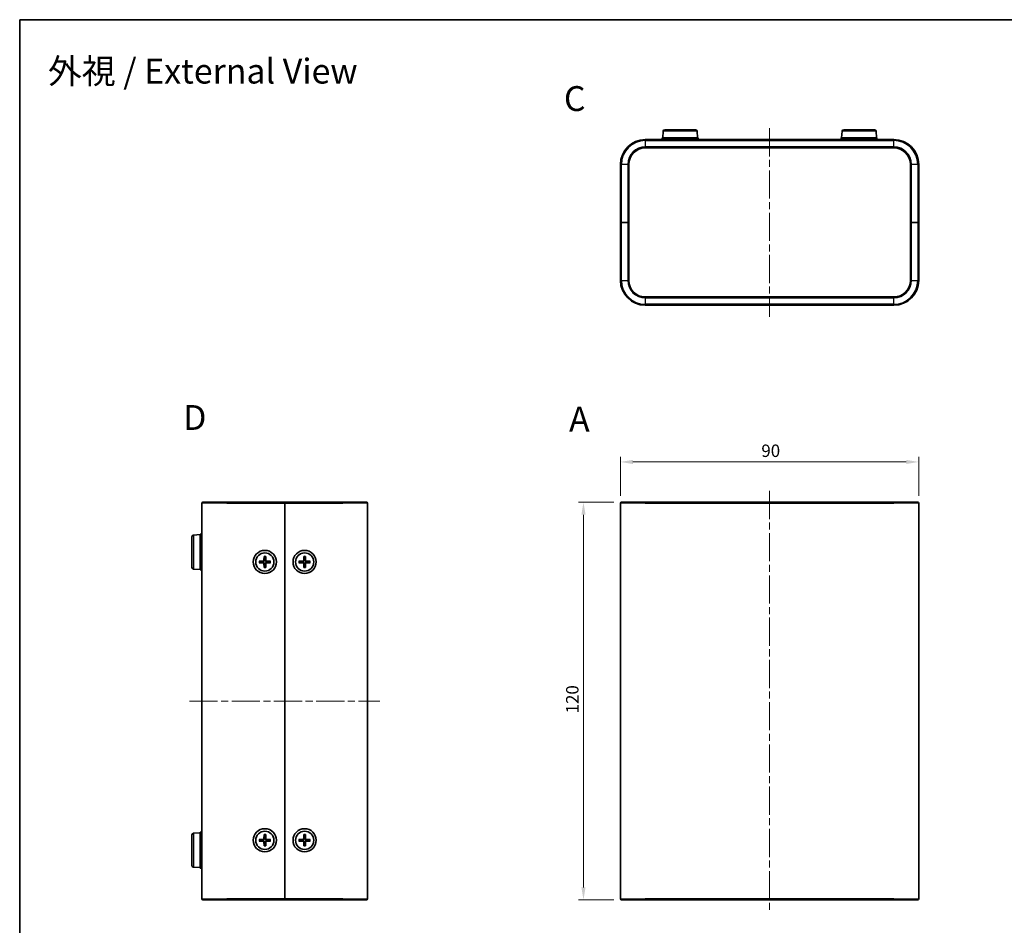
# Model space of a CAD drawing. Units: millimetres. Extents: x 22 to 2202, y 12 to 434.
# Drawn here: x 618 to 915, y 160 to 434 of the extents above; entities that cross this region are included whole.
import ezdxf

# ---------------------------------------------------------------- set-up
doc = ezdxf.new("R2010")
doc.units = ezdxf.units.MM
doc.header["$LTSCALE"] = 1.5
doc.linetypes.add('CHAIN', pattern=[0.3543, 0.2362, -0.0295, 0.0591, -0.0295])
for name, color, linetype, lineweight in [('Border (ISO)', 7, 'Continuous', 35), ('Dimension (ISO)', 7, 'Continuous', 18), ('Dimension (ISO) @ 1', 7, 'Continuous', 18), ('Symbol (ISO) @ 1', 7, 'Continuous', 18), ('Visible (ISO)', 7, 'Continuous', 35), ('Visible Narrow (ISO)', 7, 'Continuous', 25)]:
    doc.layers.add(name, color=color, linetype=linetype, lineweight=lineweight)
doc.layers.add('Centerline (ISO)', color=7, linetype='Continuous', lineweight=18, true_color=0x80ffff)
doc.styles.add('Note Text (TK)', font='txt')
doc.dimstyles.new('Default - Method 1b (TK)', dxfattribs={"dimscale": 1.5, "dimtxt": 2.5, "dimasz": 2.5, "dimexe": 1, "dimexo": 1.5, "dimgap": 1, "dimtad": 1, "dimtoh": 1, "dimrnd": 1e-08, "dimdsep": 46, "dimtxsty": 'Note Text (TK)', "dimcen": 0.09, "dimdle": 5, "dimclrd": 100, "dimclre": 100, "dimclrt": 7, "dimadec": 1, "dimazin": 1, "dimtfac": 1, "dimtmove": 0, "dimatfit": 3, "dimfxl": 0, "dimtolj": 1, "dimlwd": -1, "dimlwe": -1, "dimarcsym": 0})

# ---------------------------------------------------------------- blocks, each defined once
blk = doc.blocks.new('図面枠 tk図枠')
at = {"layer": 'Border (ISO)'}
for q in [(405.5, 289), (14.5, 8)]:
    blk.add_line((14.5, 289), q, dxfattribs=at)
blk = doc.blocks.new('*D26')
at = {"layer": 'Defpoints', "color": 0, "transparency": 16777216}
for p in [(889.54, 300.02), (799.54, 287.54), (889.54, 287.54)]:
    blk.add_point(p, dxfattribs=at)
at = {"layer": 'Dimension (ISO)', "color": 100, "transparency": 16777216}
for p, q in [((799.54, 289.79), (799.54, 301.52)), ((889.54, 289.79), (889.54, 301.52)), ((803.29, 300.02), (885.79, 300.02))]:
    blk.add_line(p, q, dxfattribs=at)
for points in [[(803.29, 300.65), (803.29, 299.4), (799.54, 300.02)], [(885.79, 300.65), (885.79, 299.4), (889.54, 300.02)]]:
    blk.add_solid(points, dxfattribs=at)
at = {"layer": 'Dimension (ISO)', "color": 7, "transparency": 16777216, "insert": (842.06, 303.4), "char_height": 3.75, "attachment_point": 4, "style": 'Note Text (TK)'}
blk.add_mtext('\\A1;90', dxfattribs=at)
blk = doc.blocks.new('*D27')
at = {"layer": 'Defpoints', "color": 0, "transparency": 16777216}
for p in [(799.84, 287.84), (788.38, 167.84), (799.84, 167.84)]:
    blk.add_point(p, dxfattribs=at)
at = {"layer": 'Dimension (ISO)', "color": 100, "transparency": 16777216}
for p, q in [((797.59, 287.84), (786.88, 287.84)), ((788.38, 284.09), (788.38, 171.59)), ((797.59, 167.84), (786.88, 167.84))]:
    blk.add_line(p, q, dxfattribs=at)
for points in [[(787.76, 284.09), (789.01, 284.09), (788.38, 287.84)], [(787.76, 171.59), (789.01, 171.59), (788.38, 167.84)]]:
    blk.add_solid(points, dxfattribs=at)
at = {"layer": 'Dimension (ISO)', "color": 7, "transparency": 16777216, "insert": (785.01, 224.13), "char_height": 3.75, "attachment_point": 4, "rotation": 90, "style": 'Note Text (TK)'}
blk.add_mtext('\\A1;120', dxfattribs=at)

msp = doc.modelspace()

# ---------------------------------------------------------------- linework, layer by layer
at = {"layer": 'Centerline (ISO)', "linetype": 'CHAIN', "ltscale": 23.990969}
for p, q in [((844.544, 400.757), (844.544, 343.857)), ((844.544, 291.289), (844.544, 164.389)), ((669.48, 227.839), (726.98, 227.839))]:
    msp.add_line(p, q, dxfattribs=at)
at = {"layer": 'Visible (ISO)'}
for p, q in [((812.415, 399.837), (812.294, 397.807)), ((812.915, 400.307), (822.173, 400.307)), ((822.672, 399.837), (822.794, 397.807)), ((866.415, 399.837), (866.294, 397.807)), ((866.915, 400.307), (876.173, 400.307)), ((876.672, 399.837), (876.794, 397.807)), ((882.044, 397.307), (807.044, 397.307)), ((822.944, 397.807), (812.144, 397.807)), ((812.144, 397.307), (812.144, 397.807)), ((822.944, 397.307), (822.944, 397.807)), ((876.944, 397.807), (866.144, 397.807)), ((866.144, 397.307), (866.144, 397.807)), ((876.944, 397.307), (876.944, 397.807)), ((807.044, 394.807), (882.044, 394.807)), ((799.544, 389.807), (799.544, 372.307)), ((802.044, 372.307), (802.044, 389.807)), ((887.044, 389.807), (887.044, 372.307)), ((889.544, 372.307), (889.544, 389.807)), ((799.844, 372.307), (799.544, 372.307)), ((799.544, 372.307), (799.844, 372.307)), ((799.544, 372.307), (799.544, 354.807)), ((801.744, 372.307), (799.844, 372.307)), ((801.744, 372.307), (799.844, 372.307)), ((802.044, 372.307), (801.744, 372.307)), ((801.744, 372.307), (802.044, 372.307)), ((802.044, 354.807), (802.044, 372.307)), ((887.344, 372.307), (887.044, 372.307)), ((887.044, 372.307), (887.344, 372.307)), ((887.044, 372.307), (887.044, 354.807)), ((887.344, 372.307), (889.244, 372.307)), ((887.344, 372.307), (889.244, 372.307)), ((889.544, 372.307), (889.244, 372.307)), ((889.244, 372.307), (889.544, 372.307)), ((889.544, 354.807), (889.544, 372.307)), ((882.044, 349.807), (807.044, 349.807)), ((807.044, 347.307), (882.044, 347.307)), ((673.23, 168.139), (673.23, 287.539)), ((673.53, 287.839), (680.73, 287.839)), ((698.23, 287.839), (680.73, 287.839)), ((698.23, 287.839), (698.23, 287.539)), ((698.23, 287.539), (698.23, 287.839)), ((715.73, 287.839), (698.23, 287.839)), ((698.23, 287.539), (698.23, 168.139)), ((698.23, 168.139), (698.23, 287.539)), ((715.73, 287.839), (722.93, 287.839)), ((723.23, 287.539), (723.23, 168.139)), ((799.544, 168.139), (799.544, 287.539)), ((799.844, 287.839), (807.044, 287.839)), ((882.044, 287.839), (807.044, 287.839)), ((882.044, 287.839), (889.244, 287.839)), ((889.544, 287.539), (889.544, 168.139)), ((670.23, 268.21), (670.23, 277.468)), ((670.7, 277.967), (672.73, 278.089)), ((672.73, 278.239), (672.73, 267.439)), ((673.23, 278.239), (672.73, 278.239)), ((691.979, 271.533), (691.946, 270.342)), ((691.982, 271.442), (692.1, 270.649)), ((692.36, 270.649), (692.478, 271.442)), ((692.481, 271.533), (692.514, 270.342)), ((703.979, 271.533), (703.946, 270.342)), ((703.982, 271.442), (704.1, 270.649)), ((704.36, 270.649), (704.478, 271.442)), ((704.481, 271.533), (704.514, 270.342)), ((670.7, 267.711), (672.73, 267.589)), ((673.23, 267.439), (672.73, 267.439)), ((690.536, 270.09), (691.727, 270.123)), ((690.536, 269.589), (691.727, 269.555)), ((691.42, 269.969), (690.627, 270.088)), ((690.627, 269.591), (691.42, 269.709)), ((691.979, 268.145), (691.946, 269.337)), ((692.1, 269.029), (691.982, 268.236)), ((692.478, 268.236), (692.36, 269.029)), ((692.481, 268.145), (692.514, 269.337)), ((693.924, 270.09), (692.733, 270.123)), ((693.924, 269.589), (692.733, 269.555)), ((693.833, 270.088), (693.04, 269.969)), ((693.04, 269.709), (693.833, 269.591)), ((702.536, 270.09), (703.727, 270.123)), ((702.536, 269.589), (703.727, 269.555)), ((703.42, 269.969), (702.627, 270.088)), ((702.627, 269.591), (703.42, 269.709)), ((703.979, 268.145), (703.946, 269.337)), ((704.1, 269.029), (703.982, 268.236)), ((704.478, 268.236), (704.36, 269.029)), ((704.481, 268.145), (704.514, 269.337)), ((705.924, 270.09), (704.733, 270.123)), ((705.924, 269.589), (704.733, 269.555)), ((705.833, 270.088), (705.04, 269.969)), ((705.04, 269.709), (705.833, 269.591)), ((670.23, 178.21), (670.23, 187.468)), ((670.7, 187.967), (672.73, 188.089)), ((672.73, 188.239), (672.73, 177.439)), ((673.23, 188.239), (672.73, 188.239)), ((691.979, 187.533), (691.946, 186.342)), ((691.982, 187.442), (692.1, 186.649)), ((692.36, 186.649), (692.478, 187.442)), ((692.481, 187.533), (692.514, 186.342)), ((703.979, 187.533), (703.946, 186.342)), ((703.982, 187.442), (704.1, 186.649)), ((704.36, 186.649), (704.478, 187.442)), ((704.481, 187.533), (704.514, 186.342)), ((690.536, 186.09), (691.727, 186.123)), ((690.536, 185.589), (691.727, 185.555)), ((691.42, 185.969), (690.627, 186.088)), ((690.627, 185.591), (691.42, 185.709)), ((691.979, 184.145), (691.946, 185.337)), ((692.1, 185.029), (691.982, 184.236)), ((692.478, 184.236), (692.36, 185.029)), ((692.481, 184.145), (692.514, 185.337)), ((693.924, 186.09), (692.733, 186.123)), ((693.924, 185.589), (692.733, 185.555)), ((693.833, 186.088), (693.04, 185.969)), ((693.04, 185.709), (693.833, 185.591)), ((702.536, 186.09), (703.727, 186.123)), ((702.536, 185.589), (703.727, 185.555)), ((703.42, 185.969), (702.627, 186.088)), ((702.627, 185.591), (703.42, 185.709)), ((703.979, 184.145), (703.946, 185.337)), ((704.1, 185.029), (703.982, 184.236)), ((704.478, 184.236), (704.36, 185.029)), ((704.481, 184.145), (704.514, 185.337)), ((705.924, 186.09), (704.733, 186.123)), ((705.924, 185.589), (704.733, 185.555)), ((705.833, 186.088), (705.04, 185.969)), ((705.04, 185.709), (705.833, 185.591)), ((670.7, 177.711), (672.73, 177.589)), ((673.23, 177.439), (672.73, 177.439)), ((680.73, 167.839), (673.53, 167.839)), ((680.73, 167.839), (698.23, 167.839)), ((698.23, 168.139), (698.23, 167.839)), ((698.23, 167.839), (698.23, 168.139)), ((698.23, 167.839), (715.73, 167.839)), ((722.93, 167.839), (715.73, 167.839)), ((807.044, 167.839), (799.844, 167.839)), ((807.044, 167.839), (882.044, 167.839)), ((889.244, 167.839), (882.044, 167.839))]:
    msp.add_line(p, q, dxfattribs=at)
for centre, radius in [((692.23, 269.839), 3.5), ((692.23, 269.839), 2.75), ((704.23, 269.839), 3.5), ((704.23, 269.839), 2.75), ((692.23, 185.839), 3.5), ((692.23, 185.839), 2.75), ((704.23, 185.839), 3.5), ((704.23, 185.839), 2.75)]:
    msp.add_circle(centre, radius, dxfattribs=at)
for centre, radius, start, end in [((812.915, 399.807), 0.5, 90, 176.56637), ((822.173, 399.807), 0.5, 3.43363, 90), ((866.915, 399.807), 0.5, 90, 176.56637), ((876.173, 399.807), 0.5, 3.43363, 90), ((807.044, 389.807), 7.5, 90, 180), ((882.044, 389.807), 7.5, 0, 90), ((807.044, 389.807), 5, 90, 180), ((882.044, 389.807), 5, 0, 90), ((807.044, 354.807), 7.5, 180, 270), ((807.044, 354.807), 5, 180, 270), ((882.044, 354.807), 5, 270, 0), ((882.044, 354.807), 7.5, 270, 0), ((673.53, 287.539), 0.3, 90, 180), ((722.93, 287.539), 0.3, 0, 90), ((799.844, 287.539), 0.3, 90, 180), ((889.244, 287.539), 0.3, 0, 90), ((670.73, 277.468), 0.5, 93.43363, 180), ((692.23, 269.839), 0.82, 80.88542, 99.11458), ((704.23, 269.839), 0.82, 80.88542, 99.11458), ((670.73, 268.21), 0.5, 180, 266.56637), ((692.23, 269.839), 0.82, 170.88542, 189.11458), ((691.721, 270.348), 0.225, 271.61203, 358.38797), ((691.721, 269.33), 0.225, 1.61203, 88.38797), ((692.23, 269.839), 0.82, 260.88542, 279.11458), ((692.739, 270.348), 0.225, 181.61203, 268.38797), ((692.739, 269.33), 0.225, 91.61203, 178.38797), ((692.23, 269.839), 0.82, 350.88542, 9.11458), ((704.23, 269.839), 0.82, 170.88542, 189.11458), ((703.721, 270.348), 0.225, 271.61203, 358.38797), ((703.721, 269.33), 0.225, 1.61203, 88.38797), ((704.23, 269.839), 0.82, 260.88542, 279.11458), ((704.739, 270.348), 0.225, 181.61203, 268.38797), ((704.739, 269.33), 0.225, 91.61203, 178.38797), ((704.23, 269.839), 0.82, 350.88542, 9.11458), ((670.73, 187.468), 0.5, 93.43363, 180), ((692.23, 185.839), 0.82, 170.88542, 189.11458), ((691.721, 186.348), 0.225, 271.61203, 358.38797), ((691.721, 185.33), 0.225, 1.61203, 88.38797), ((692.23, 185.839), 0.82, 80.88542, 99.11458), ((692.23, 185.839), 0.82, 260.88542, 279.11458), ((692.739, 186.348), 0.225, 181.61203, 268.38797), ((692.739, 185.33), 0.225, 91.61203, 178.38797), ((692.23, 185.839), 0.82, 350.88542, 9.11458), ((704.23, 185.839), 0.82, 170.88542, 189.11458), ((703.721, 186.348), 0.225, 271.61203, 358.38797), ((703.721, 185.33), 0.225, 1.61203, 88.38797), ((704.23, 185.839), 0.82, 80.88542, 99.11458), ((704.23, 185.839), 0.82, 260.88542, 279.11458), ((704.739, 186.348), 0.225, 181.61203, 268.38797), ((704.739, 185.33), 0.225, 91.61203, 178.38797), ((704.23, 185.839), 0.82, 350.88542, 9.11458), ((670.73, 178.21), 0.5, 180, 266.56637), ((673.53, 168.139), 0.3, 180, 270), ((722.93, 168.139), 0.3, 270, 0), ((799.844, 168.139), 0.3, 180, 270), ((889.244, 168.139), 0.3, 270, 0)]:
    msp.add_arc(centre, radius, start, end, dxfattribs=at)
for points, knots in [([(691.982, 271.442), (691.981, 271.447), (691.98, 271.454), (691.979, 271.47), (691.979, 271.482), (691.979, 271.506), (691.979, 271.521), (691.979, 271.533)], [0.034618354, 0.034618354, 0.034618354, 0.034618354, 0.037652624, 0.037652624, 0.04141077, 0.04141077, 0.045220711, 0.045220711, 0.045220711, 0.045220711]), ([(692.481, 271.533), (692.481, 271.521), (692.481, 271.506), (692.481, 271.482), (692.481, 271.47), (692.48, 271.454), (692.479, 271.447), (692.478, 271.442)], [0.015165368, 0.015165368, 0.015165368, 0.015165368, 0.018975309, 0.018975309, 0.022733454, 0.022733454, 0.025767724, 0.025767724, 0.025767724, 0.025767724]), ([(703.982, 271.442), (703.981, 271.447), (703.98, 271.454), (703.979, 271.47), (703.979, 271.482), (703.979, 271.506), (703.979, 271.521), (703.979, 271.533)], [0.034618354, 0.034618354, 0.034618354, 0.034618354, 0.037652624, 0.037652624, 0.04141077, 0.04141077, 0.045220711, 0.045220711, 0.045220711, 0.045220711]), ([(704.481, 271.533), (704.481, 271.521), (704.481, 271.506), (704.481, 271.482), (704.481, 271.47), (704.48, 271.454), (704.479, 271.447), (704.478, 271.442)], [0.015165368, 0.015165368, 0.015165368, 0.015165368, 0.018975309, 0.018975309, 0.022733454, 0.022733454, 0.025767724, 0.025767724, 0.025767724, 0.025767724]), ([(690.536, 270.09), (690.549, 270.09), (690.564, 270.09), (690.587, 270.09), (690.599, 270.09), (690.615, 270.089), (690.622, 270.088), (690.627, 270.088)], [0.015165368, 0.015165368, 0.015165368, 0.015165368, 0.018975309, 0.018975309, 0.022733454, 0.022733454, 0.025767724, 0.025767724, 0.025767724, 0.025767724]), ([(690.627, 269.591), (690.622, 269.59), (690.615, 269.59), (690.599, 269.589), (690.587, 269.588), (690.564, 269.588), (690.549, 269.588), (690.536, 269.589)], [0.034618354, 0.034618354, 0.034618354, 0.034618354, 0.037652624, 0.037652624, 0.04141077, 0.04141077, 0.045220711, 0.045220711, 0.045220711, 0.045220711]), ([(692.106, 270.337), (692.106, 270.298), (692.1, 270.257), (692.081, 270.195), (692.07, 270.167), (692.039, 270.115), (692.02, 270.091), (691.979, 270.05), (691.954, 270.03), (691.902, 270), (691.874, 269.988), (691.812, 269.969), (691.772, 269.963), (691.732, 269.964)], [0.171436372, 0.171436372, 0.171436372, 0.171436372, 0.183837157, 0.183837157, 0.192559021, 0.192559021, 0.201280884, 0.201280884, 0.210002748, 0.210002748, 0.218724612, 0.218724612, 0.231125397, 0.231125397, 0.231125397, 0.231125397]), ([(691.732, 269.715), (691.772, 269.715), (691.812, 269.71), (691.874, 269.691), (691.902, 269.679), (691.954, 269.648), (691.979, 269.629), (692.02, 269.588), (692.039, 269.563), (692.07, 269.511), (692.081, 269.484), (692.1, 269.422), (692.106, 269.381), (692.106, 269.341)], [0.171436372, 0.171436372, 0.171436372, 0.171436372, 0.183837157, 0.183837157, 0.192559021, 0.192559021, 0.201280884, 0.201280884, 0.210002748, 0.210002748, 0.218724612, 0.218724612, 0.231125397, 0.231125397, 0.231125397, 0.231125397]), ([(691.979, 268.145), (691.979, 268.158), (691.979, 268.173), (691.979, 268.196), (691.979, 268.209), (691.98, 268.225), (691.981, 268.232), (691.982, 268.236)], [0.015165368, 0.015165368, 0.015165368, 0.015165368, 0.018975309, 0.018975309, 0.022733454, 0.022733454, 0.025767724, 0.025767724, 0.025767724, 0.025767724]), ([(692.728, 269.964), (692.689, 269.963), (692.648, 269.969), (692.586, 269.988), (692.558, 270), (692.506, 270.03), (692.481, 270.05), (692.44, 270.091), (692.421, 270.115), (692.39, 270.167), (692.379, 270.195), (692.36, 270.257), (692.354, 270.298), (692.355, 270.337)], [0.171436372, 0.171436372, 0.171436372, 0.171436372, 0.183837157, 0.183837157, 0.192559021, 0.192559021, 0.201280884, 0.201280884, 0.210002748, 0.210002748, 0.218724612, 0.218724612, 0.231125397, 0.231125397, 0.231125397, 0.231125397]), ([(692.355, 269.341), (692.354, 269.381), (692.36, 269.422), (692.379, 269.484), (692.39, 269.511), (692.421, 269.563), (692.44, 269.588), (692.481, 269.629), (692.506, 269.648), (692.558, 269.679), (692.586, 269.691), (692.648, 269.71), (692.689, 269.715), (692.728, 269.715)], [0.171436372, 0.171436372, 0.171436372, 0.171436372, 0.183837157, 0.183837157, 0.192559021, 0.192559021, 0.201280884, 0.201280884, 0.210002748, 0.210002748, 0.218724612, 0.218724612, 0.231125397, 0.231125397, 0.231125397, 0.231125397]), ([(692.478, 268.236), (692.479, 268.232), (692.48, 268.225), (692.481, 268.209), (692.481, 268.196), (692.481, 268.173), (692.481, 268.158), (692.481, 268.145)], [0.034618354, 0.034618354, 0.034618354, 0.034618354, 0.037652624, 0.037652624, 0.04141077, 0.04141077, 0.045220711, 0.045220711, 0.045220711, 0.045220711]), ([(693.833, 270.088), (693.838, 270.088), (693.845, 270.089), (693.861, 270.09), (693.873, 270.09), (693.896, 270.09), (693.911, 270.09), (693.924, 270.09)], [0.034618354, 0.034618354, 0.034618354, 0.034618354, 0.037652624, 0.037652624, 0.04141077, 0.04141077, 0.045220711, 0.045220711, 0.045220711, 0.045220711]), ([(693.924, 269.589), (693.911, 269.588), (693.896, 269.588), (693.873, 269.588), (693.861, 269.589), (693.845, 269.59), (693.838, 269.59), (693.833, 269.591)], [0.015165368, 0.015165368, 0.015165368, 0.015165368, 0.018975309, 0.018975309, 0.022733454, 0.022733454, 0.025767724, 0.025767724, 0.025767724, 0.025767724]), ([(702.536, 270.09), (702.549, 270.09), (702.564, 270.09), (702.587, 270.09), (702.599, 270.09), (702.615, 270.089), (702.622, 270.088), (702.627, 270.088)], [0.015165368, 0.015165368, 0.015165368, 0.015165368, 0.018975309, 0.018975309, 0.022733454, 0.022733454, 0.025767724, 0.025767724, 0.025767724, 0.025767724]), ([(702.627, 269.591), (702.622, 269.59), (702.615, 269.59), (702.599, 269.589), (702.587, 269.588), (702.564, 269.588), (702.549, 269.588), (702.536, 269.589)], [0.034618354, 0.034618354, 0.034618354, 0.034618354, 0.037652624, 0.037652624, 0.04141077, 0.04141077, 0.045220711, 0.045220711, 0.045220711, 0.045220711]), ([(704.106, 270.337), (704.106, 270.298), (704.1, 270.257), (704.081, 270.195), (704.07, 270.167), (704.039, 270.115), (704.02, 270.091), (703.979, 270.05), (703.954, 270.03), (703.902, 270), (703.874, 269.988), (703.812, 269.969), (703.772, 269.963), (703.732, 269.964)], [0.171436372, 0.171436372, 0.171436372, 0.171436372, 0.183837157, 0.183837157, 0.192559021, 0.192559021, 0.201280884, 0.201280884, 0.210002748, 0.210002748, 0.218724612, 0.218724612, 0.231125397, 0.231125397, 0.231125397, 0.231125397]), ([(703.732, 269.715), (703.772, 269.715), (703.812, 269.71), (703.874, 269.691), (703.902, 269.679), (703.954, 269.648), (703.979, 269.629), (704.02, 269.588), (704.039, 269.563), (704.07, 269.511), (704.081, 269.484), (704.1, 269.422), (704.106, 269.381), (704.106, 269.341)], [0.171436372, 0.171436372, 0.171436372, 0.171436372, 0.183837157, 0.183837157, 0.192559021, 0.192559021, 0.201280884, 0.201280884, 0.210002748, 0.210002748, 0.218724612, 0.218724612, 0.231125397, 0.231125397, 0.231125397, 0.231125397]), ([(703.979, 268.145), (703.979, 268.158), (703.979, 268.173), (703.979, 268.196), (703.979, 268.209), (703.98, 268.225), (703.981, 268.232), (703.982, 268.236)], [0.015165368, 0.015165368, 0.015165368, 0.015165368, 0.018975309, 0.018975309, 0.022733454, 0.022733454, 0.025767724, 0.025767724, 0.025767724, 0.025767724]), ([(704.728, 269.964), (704.689, 269.963), (704.648, 269.969), (704.586, 269.988), (704.558, 270), (704.506, 270.03), (704.481, 270.05), (704.44, 270.091), (704.421, 270.115), (704.39, 270.167), (704.379, 270.195), (704.36, 270.257), (704.354, 270.298), (704.355, 270.337)], [0.171436372, 0.171436372, 0.171436372, 0.171436372, 0.183837157, 0.183837157, 0.192559021, 0.192559021, 0.201280884, 0.201280884, 0.210002748, 0.210002748, 0.218724612, 0.218724612, 0.231125397, 0.231125397, 0.231125397, 0.231125397]), ([(704.355, 269.341), (704.354, 269.381), (704.36, 269.422), (704.379, 269.484), (704.39, 269.511), (704.421, 269.563), (704.44, 269.588), (704.481, 269.629), (704.506, 269.648), (704.558, 269.679), (704.586, 269.691), (704.648, 269.71), (704.689, 269.715), (704.728, 269.715)], [0.171436372, 0.171436372, 0.171436372, 0.171436372, 0.183837157, 0.183837157, 0.192559021, 0.192559021, 0.201280884, 0.201280884, 0.210002748, 0.210002748, 0.218724612, 0.218724612, 0.231125397, 0.231125397, 0.231125397, 0.231125397]), ([(704.478, 268.236), (704.479, 268.232), (704.48, 268.225), (704.481, 268.209), (704.481, 268.196), (704.481, 268.173), (704.481, 268.158), (704.481, 268.145)], [0.034618354, 0.034618354, 0.034618354, 0.034618354, 0.037652624, 0.037652624, 0.04141077, 0.04141077, 0.045220711, 0.045220711, 0.045220711, 0.045220711]), ([(705.833, 270.088), (705.838, 270.088), (705.845, 270.089), (705.861, 270.09), (705.873, 270.09), (705.896, 270.09), (705.911, 270.09), (705.924, 270.09)], [0.034618354, 0.034618354, 0.034618354, 0.034618354, 0.037652624, 0.037652624, 0.04141077, 0.04141077, 0.045220711, 0.045220711, 0.045220711, 0.045220711]), ([(705.924, 269.589), (705.911, 269.588), (705.896, 269.588), (705.873, 269.588), (705.861, 269.589), (705.845, 269.59), (705.838, 269.59), (705.833, 269.591)], [0.015165368, 0.015165368, 0.015165368, 0.015165368, 0.018975309, 0.018975309, 0.022733454, 0.022733454, 0.025767724, 0.025767724, 0.025767724, 0.025767724]), ([(691.982, 187.442), (691.981, 187.447), (691.98, 187.454), (691.979, 187.47), (691.979, 187.482), (691.979, 187.506), (691.979, 187.521), (691.979, 187.533)], [0.034618354, 0.034618354, 0.034618354, 0.034618354, 0.037652624, 0.037652624, 0.04141077, 0.04141077, 0.045220711, 0.045220711, 0.045220711, 0.045220711]), ([(692.481, 187.533), (692.481, 187.521), (692.481, 187.506), (692.481, 187.482), (692.481, 187.47), (692.48, 187.454), (692.479, 187.447), (692.478, 187.442)], [0.015165368, 0.015165368, 0.015165368, 0.015165368, 0.018975309, 0.018975309, 0.022733454, 0.022733454, 0.025767724, 0.025767724, 0.025767724, 0.025767724]), ([(703.982, 187.442), (703.981, 187.447), (703.98, 187.454), (703.979, 187.47), (703.979, 187.482), (703.979, 187.506), (703.979, 187.521), (703.979, 187.533)], [0.034618354, 0.034618354, 0.034618354, 0.034618354, 0.037652624, 0.037652624, 0.04141077, 0.04141077, 0.045220711, 0.045220711, 0.045220711, 0.045220711]), ([(704.481, 187.533), (704.481, 187.521), (704.481, 187.506), (704.481, 187.482), (704.481, 187.47), (704.48, 187.454), (704.479, 187.447), (704.478, 187.442)], [0.015165368, 0.015165368, 0.015165368, 0.015165368, 0.018975309, 0.018975309, 0.022733454, 0.022733454, 0.025767724, 0.025767724, 0.025767724, 0.025767724]), ([(690.536, 186.09), (690.549, 186.09), (690.564, 186.09), (690.587, 186.09), (690.599, 186.09), (690.615, 186.089), (690.622, 186.088), (690.627, 186.088)], [0.015165368, 0.015165368, 0.015165368, 0.015165368, 0.018975309, 0.018975309, 0.022733454, 0.022733454, 0.025767724, 0.025767724, 0.025767724, 0.025767724]), ([(690.627, 185.591), (690.622, 185.59), (690.615, 185.59), (690.599, 185.589), (690.587, 185.588), (690.564, 185.588), (690.549, 185.588), (690.536, 185.589)], [0.034618354, 0.034618354, 0.034618354, 0.034618354, 0.037652624, 0.037652624, 0.04141077, 0.04141077, 0.045220711, 0.045220711, 0.045220711, 0.045220711]), ([(692.106, 186.337), (692.106, 186.298), (692.1, 186.257), (692.081, 186.195), (692.07, 186.167), (692.039, 186.115), (692.02, 186.091), (691.979, 186.05), (691.954, 186.03), (691.902, 186), (691.874, 185.988), (691.812, 185.969), (691.772, 185.963), (691.732, 185.964)], [0.171436372, 0.171436372, 0.171436372, 0.171436372, 0.183837157, 0.183837157, 0.192559021, 0.192559021, 0.201280884, 0.201280884, 0.210002748, 0.210002748, 0.218724612, 0.218724612, 0.231125397, 0.231125397, 0.231125397, 0.231125397]), ([(691.732, 185.715), (691.772, 185.715), (691.812, 185.71), (691.874, 185.691), (691.902, 185.679), (691.954, 185.648), (691.979, 185.629), (692.02, 185.588), (692.039, 185.563), (692.07, 185.511), (692.081, 185.484), (692.1, 185.422), (692.106, 185.381), (692.106, 185.341)], [0.171436372, 0.171436372, 0.171436372, 0.171436372, 0.183837157, 0.183837157, 0.192559021, 0.192559021, 0.201280884, 0.201280884, 0.210002748, 0.210002748, 0.218724612, 0.218724612, 0.231125397, 0.231125397, 0.231125397, 0.231125397]), ([(691.979, 184.145), (691.979, 184.158), (691.979, 184.173), (691.979, 184.196), (691.979, 184.209), (691.98, 184.225), (691.981, 184.232), (691.982, 184.236)], [0.015165368, 0.015165368, 0.015165368, 0.015165368, 0.018975309, 0.018975309, 0.022733454, 0.022733454, 0.025767724, 0.025767724, 0.025767724, 0.025767724]), ([(692.728, 185.964), (692.689, 185.963), (692.648, 185.969), (692.586, 185.988), (692.558, 186), (692.506, 186.03), (692.481, 186.05), (692.44, 186.091), (692.421, 186.115), (692.39, 186.167), (692.379, 186.195), (692.36, 186.257), (692.354, 186.298), (692.355, 186.337)], [0.171436372, 0.171436372, 0.171436372, 0.171436372, 0.183837157, 0.183837157, 0.192559021, 0.192559021, 0.201280884, 0.201280884, 0.210002748, 0.210002748, 0.218724612, 0.218724612, 0.231125397, 0.231125397, 0.231125397, 0.231125397]), ([(692.355, 185.341), (692.354, 185.381), (692.36, 185.422), (692.379, 185.484), (692.39, 185.511), (692.421, 185.563), (692.44, 185.588), (692.481, 185.629), (692.506, 185.648), (692.558, 185.679), (692.586, 185.691), (692.648, 185.71), (692.689, 185.715), (692.728, 185.715)], [0.171436372, 0.171436372, 0.171436372, 0.171436372, 0.183837157, 0.183837157, 0.192559021, 0.192559021, 0.201280884, 0.201280884, 0.210002748, 0.210002748, 0.218724612, 0.218724612, 0.231125397, 0.231125397, 0.231125397, 0.231125397]), ([(692.478, 184.236), (692.479, 184.232), (692.48, 184.225), (692.481, 184.209), (692.481, 184.196), (692.481, 184.173), (692.481, 184.158), (692.481, 184.145)], [0.034618354, 0.034618354, 0.034618354, 0.034618354, 0.037652624, 0.037652624, 0.04141077, 0.04141077, 0.045220711, 0.045220711, 0.045220711, 0.045220711]), ([(693.833, 186.088), (693.838, 186.088), (693.845, 186.089), (693.861, 186.09), (693.873, 186.09), (693.896, 186.09), (693.911, 186.09), (693.924, 186.09)], [0.034618354, 0.034618354, 0.034618354, 0.034618354, 0.037652624, 0.037652624, 0.04141077, 0.04141077, 0.045220711, 0.045220711, 0.045220711, 0.045220711]), ([(693.924, 185.589), (693.911, 185.588), (693.896, 185.588), (693.873, 185.588), (693.861, 185.589), (693.845, 185.59), (693.838, 185.59), (693.833, 185.591)], [0.015165368, 0.015165368, 0.015165368, 0.015165368, 0.018975309, 0.018975309, 0.022733454, 0.022733454, 0.025767724, 0.025767724, 0.025767724, 0.025767724]), ([(702.536, 186.09), (702.549, 186.09), (702.564, 186.09), (702.587, 186.09), (702.599, 186.09), (702.615, 186.089), (702.622, 186.088), (702.627, 186.088)], [0.015165368, 0.015165368, 0.015165368, 0.015165368, 0.018975309, 0.018975309, 0.022733454, 0.022733454, 0.025767724, 0.025767724, 0.025767724, 0.025767724]), ([(702.627, 185.591), (702.622, 185.59), (702.615, 185.59), (702.599, 185.589), (702.587, 185.588), (702.564, 185.588), (702.549, 185.588), (702.536, 185.589)], [0.034618354, 0.034618354, 0.034618354, 0.034618354, 0.037652624, 0.037652624, 0.04141077, 0.04141077, 0.045220711, 0.045220711, 0.045220711, 0.045220711]), ([(704.106, 186.337), (704.106, 186.298), (704.1, 186.257), (704.081, 186.195), (704.07, 186.167), (704.039, 186.115), (704.02, 186.091), (703.979, 186.05), (703.954, 186.03), (703.902, 186), (703.874, 185.988), (703.812, 185.969), (703.772, 185.963), (703.732, 185.964)], [0.171436372, 0.171436372, 0.171436372, 0.171436372, 0.183837157, 0.183837157, 0.192559021, 0.192559021, 0.201280884, 0.201280884, 0.210002748, 0.210002748, 0.218724612, 0.218724612, 0.231125397, 0.231125397, 0.231125397, 0.231125397]), ([(703.732, 185.715), (703.772, 185.715), (703.812, 185.71), (703.874, 185.691), (703.902, 185.679), (703.954, 185.648), (703.979, 185.629), (704.02, 185.588), (704.039, 185.563), (704.07, 185.511), (704.081, 185.484), (704.1, 185.422), (704.106, 185.381), (704.106, 185.341)], [0.171436372, 0.171436372, 0.171436372, 0.171436372, 0.183837157, 0.183837157, 0.192559021, 0.192559021, 0.201280884, 0.201280884, 0.210002748, 0.210002748, 0.218724612, 0.218724612, 0.231125397, 0.231125397, 0.231125397, 0.231125397]), ([(703.979, 184.145), (703.979, 184.158), (703.979, 184.173), (703.979, 184.196), (703.979, 184.209), (703.98, 184.225), (703.981, 184.232), (703.982, 184.236)], [0.015165368, 0.015165368, 0.015165368, 0.015165368, 0.018975309, 0.018975309, 0.022733454, 0.022733454, 0.025767724, 0.025767724, 0.025767724, 0.025767724]), ([(704.728, 185.964), (704.689, 185.963), (704.648, 185.969), (704.586, 185.988), (704.558, 186), (704.506, 186.03), (704.481, 186.05), (704.44, 186.091), (704.421, 186.115), (704.39, 186.167), (704.379, 186.195), (704.36, 186.257), (704.354, 186.298), (704.355, 186.337)], [0.171436372, 0.171436372, 0.171436372, 0.171436372, 0.183837157, 0.183837157, 0.192559021, 0.192559021, 0.201280884, 0.201280884, 0.210002748, 0.210002748, 0.218724612, 0.218724612, 0.231125397, 0.231125397, 0.231125397, 0.231125397]), ([(704.355, 185.341), (704.354, 185.381), (704.36, 185.422), (704.379, 185.484), (704.39, 185.511), (704.421, 185.563), (704.44, 185.588), (704.481, 185.629), (704.506, 185.648), (704.558, 185.679), (704.586, 185.691), (704.648, 185.71), (704.689, 185.715), (704.728, 185.715)], [0.171436372, 0.171436372, 0.171436372, 0.171436372, 0.183837157, 0.183837157, 0.192559021, 0.192559021, 0.201280884, 0.201280884, 0.210002748, 0.210002748, 0.218724612, 0.218724612, 0.231125397, 0.231125397, 0.231125397, 0.231125397]), ([(704.478, 184.236), (704.479, 184.232), (704.48, 184.225), (704.481, 184.209), (704.481, 184.196), (704.481, 184.173), (704.481, 184.158), (704.481, 184.145)], [0.034618354, 0.034618354, 0.034618354, 0.034618354, 0.037652624, 0.037652624, 0.04141077, 0.04141077, 0.045220711, 0.045220711, 0.045220711, 0.045220711]), ([(705.833, 186.088), (705.838, 186.088), (705.845, 186.089), (705.861, 186.09), (705.873, 186.09), (705.896, 186.09), (705.911, 186.09), (705.924, 186.09)], [0.034618354, 0.034618354, 0.034618354, 0.034618354, 0.037652624, 0.037652624, 0.04141077, 0.04141077, 0.045220711, 0.045220711, 0.045220711, 0.045220711]), ([(705.924, 185.589), (705.911, 185.588), (705.896, 185.588), (705.873, 185.588), (705.861, 185.589), (705.845, 185.59), (705.838, 185.59), (705.833, 185.591)], [0.015165368, 0.015165368, 0.015165368, 0.015165368, 0.018975309, 0.018975309, 0.022733454, 0.022733454, 0.025767724, 0.025767724, 0.025767724, 0.025767724])]:
    msp.add_open_spline(points, degree=3, knots=knots, dxfattribs=at)
for points, weights in [([(692.1, 270.649), (692.104, 270.457), (692.106, 270.337)], [1, 1.25721835477, 1.49274833506]), ([(692.355, 270.337), (692.357, 270.457), (692.36, 270.649)], [1.49274833506, 1.25721835477, 1]), ([(704.1, 270.649), (704.104, 270.457), (704.106, 270.337)], [1, 1.25721835477, 1.49274833506]), ([(704.355, 270.337), (704.357, 270.457), (704.36, 270.649)], [1.49274833506, 1.25721835477, 1]), ([(691.732, 269.964), (691.612, 269.966), (691.42, 269.969)], [1.49274833506, 1.25721835477, 1]), ([(691.42, 269.709), (691.612, 269.713), (691.732, 269.715)], [1, 1.25721835477, 1.49274833506]), ([(692.106, 269.341), (692.104, 269.221), (692.1, 269.029)], [1.49274833506, 1.25721835477, 1]), ([(692.36, 269.029), (692.357, 269.221), (692.355, 269.341)], [1, 1.25721835477, 1.49274833506]), ([(693.04, 269.969), (692.848, 269.966), (692.728, 269.964)], [1, 1.25721835477, 1.49274833506]), ([(692.728, 269.715), (692.848, 269.713), (693.04, 269.709)], [1.49274833506, 1.25721835477, 1]), ([(703.732, 269.964), (703.612, 269.966), (703.42, 269.969)], [1.49274833506, 1.25721835477, 1]), ([(703.42, 269.709), (703.612, 269.713), (703.732, 269.715)], [1, 1.25721835477, 1.49274833506]), ([(704.106, 269.341), (704.104, 269.221), (704.1, 269.029)], [1.49274833506, 1.25721835477, 1]), ([(704.36, 269.029), (704.357, 269.221), (704.355, 269.341)], [1, 1.25721835477, 1.49274833506]), ([(705.04, 269.969), (704.848, 269.966), (704.728, 269.964)], [1, 1.25721835477, 1.49274833506]), ([(704.728, 269.715), (704.848, 269.713), (705.04, 269.709)], [1.49274833506, 1.25721835477, 1]), ([(691.732, 185.964), (691.612, 185.966), (691.42, 185.969)], [1.49274833506, 1.25721835477, 1]), ([(691.42, 185.709), (691.612, 185.713), (691.732, 185.715)], [1, 1.25721835477, 1.49274833506]), ([(692.1, 186.649), (692.104, 186.457), (692.106, 186.337)], [1, 1.25721835477, 1.49274833506]), ([(692.106, 185.341), (692.104, 185.221), (692.1, 185.029)], [1.49274833506, 1.25721835477, 1]), ([(692.355, 186.337), (692.357, 186.457), (692.36, 186.649)], [1.49274833506, 1.25721835477, 1]), ([(692.36, 185.029), (692.357, 185.221), (692.355, 185.341)], [1, 1.25721835477, 1.49274833506]), ([(693.04, 185.969), (692.848, 185.966), (692.728, 185.964)], [1, 1.25721835477, 1.49274833506]), ([(692.728, 185.715), (692.848, 185.713), (693.04, 185.709)], [1.49274833506, 1.25721835477, 1]), ([(703.732, 185.964), (703.612, 185.966), (703.42, 185.969)], [1.49274833506, 1.25721835477, 1]), ([(703.42, 185.709), (703.612, 185.713), (703.732, 185.715)], [1, 1.25721835477, 1.49274833506]), ([(704.1, 186.649), (704.104, 186.457), (704.106, 186.337)], [1, 1.25721835477, 1.49274833506]), ([(704.106, 185.341), (704.104, 185.221), (704.1, 185.029)], [1.49274833506, 1.25721835477, 1]), ([(704.355, 186.337), (704.357, 186.457), (704.36, 186.649)], [1.49274833506, 1.25721835477, 1]), ([(704.36, 185.029), (704.357, 185.221), (704.355, 185.341)], [1, 1.25721835477, 1.49274833506]), ([(705.04, 185.969), (704.848, 185.966), (704.728, 185.964)], [1, 1.25721835477, 1.49274833506]), ([(704.728, 185.715), (704.848, 185.713), (705.04, 185.709)], [1.49274833506, 1.25721835477, 1])]:
    msp.add_rational_spline(points, weights, degree=2, dxfattribs=at)
at = {"layer": 'Visible Narrow (ISO)'}
for p, q in [((822.672, 399.837), (812.415, 399.837)), ((876.672, 399.837), (866.415, 399.837)), ((807.044, 397.007), (807.044, 397.307)), ((807.044, 397.007), (882.044, 397.007)), ((807.044, 397.007), (807.044, 395.107)), ((882.044, 397.007), (882.044, 397.307)), ((882.044, 395.107), (882.044, 397.007)), ((807.044, 394.807), (807.044, 395.107)), ((882.044, 395.107), (807.044, 395.107)), ((882.044, 394.807), (882.044, 395.107)), ((799.844, 389.807), (799.544, 389.807)), ((799.844, 372.307), (799.844, 389.807)), ((801.744, 389.807), (799.844, 389.807)), ((802.044, 389.807), (801.744, 389.807)), ((801.744, 389.807), (801.744, 372.307)), ((887.044, 389.807), (887.344, 389.807)), ((887.344, 372.307), (887.344, 389.807)), ((889.244, 389.807), (887.344, 389.807)), ((889.244, 389.807), (889.544, 389.807)), ((889.244, 389.807), (889.244, 372.307)), ((799.844, 354.807), (799.844, 372.307)), ((801.744, 372.307), (801.744, 354.807)), ((887.344, 354.807), (887.344, 372.307)), ((889.244, 372.307), (889.244, 354.807)), ((799.844, 354.807), (799.544, 354.807)), ((799.844, 354.807), (801.744, 354.807)), ((802.044, 354.807), (801.744, 354.807)), ((887.044, 354.807), (887.344, 354.807)), ((887.344, 354.807), (889.244, 354.807)), ((889.244, 354.807), (889.544, 354.807)), ((807.044, 349.807), (807.044, 349.507)), ((807.044, 349.507), (882.044, 349.507)), ((807.044, 349.507), (807.044, 347.607)), ((882.044, 349.807), (882.044, 349.507)), ((882.044, 347.607), (882.044, 349.507)), ((807.044, 347.607), (807.044, 347.307)), ((882.044, 347.607), (807.044, 347.607)), ((882.044, 347.607), (882.044, 347.307)), ((680.73, 287.539), (673.23, 287.539)), ((680.73, 287.839), (680.73, 287.539)), ((680.73, 287.539), (698.23, 287.539)), ((698.23, 287.539), (715.73, 287.539)), ((715.73, 287.839), (715.73, 287.539)), ((723.23, 287.539), (715.73, 287.539)), ((807.044, 287.539), (799.544, 287.539)), ((807.044, 287.839), (807.044, 287.539)), ((807.044, 287.539), (882.044, 287.539)), ((882.044, 287.839), (882.044, 287.539)), ((889.544, 287.539), (882.044, 287.539)), ((670.7, 277.967), (670.7, 267.711)), ((691.727, 270.123), (691.732, 269.964)), ((691.727, 269.555), (691.732, 269.715)), ((691.946, 270.342), (692.106, 270.337)), ((691.946, 269.337), (692.106, 269.341)), ((692.514, 270.342), (692.355, 270.337)), ((692.514, 269.337), (692.355, 269.341)), ((692.733, 270.123), (692.728, 269.964)), ((692.733, 269.555), (692.728, 269.715)), ((703.727, 270.123), (703.732, 269.964)), ((703.727, 269.555), (703.732, 269.715)), ((703.946, 270.342), (704.106, 270.337)), ((703.946, 269.337), (704.106, 269.341)), ((704.514, 270.342), (704.355, 270.337)), ((704.514, 269.337), (704.355, 269.341)), ((704.733, 270.123), (704.728, 269.964)), ((704.733, 269.555), (704.728, 269.715)), ((670.7, 187.967), (670.7, 177.711)), ((691.727, 186.123), (691.732, 185.964)), ((691.727, 185.555), (691.732, 185.715)), ((691.946, 186.342), (692.106, 186.337)), ((691.946, 185.337), (692.106, 185.341)), ((692.514, 186.342), (692.355, 186.337)), ((692.514, 185.337), (692.355, 185.341)), ((692.733, 186.123), (692.728, 185.964)), ((692.733, 185.555), (692.728, 185.715)), ((703.727, 186.123), (703.732, 185.964)), ((703.727, 185.555), (703.732, 185.715)), ((703.946, 186.342), (704.106, 186.337)), ((703.946, 185.337), (704.106, 185.341)), ((704.514, 186.342), (704.355, 186.337)), ((704.514, 185.337), (704.355, 185.341)), ((704.733, 186.123), (704.728, 185.964)), ((704.733, 185.555), (704.728, 185.715)), ((673.23, 168.139), (680.73, 168.139)), ((698.23, 168.139), (680.73, 168.139)), ((680.73, 167.839), (680.73, 168.139)), ((715.73, 168.139), (698.23, 168.139)), ((715.73, 168.139), (723.23, 168.139)), ((715.73, 167.839), (715.73, 168.139)), ((799.544, 168.139), (807.044, 168.139)), ((882.044, 168.139), (807.044, 168.139)), ((807.044, 167.839), (807.044, 168.139)), ((882.044, 168.139), (889.544, 168.139)), ((882.044, 167.839), (882.044, 168.139))]:
    msp.add_line(p, q, dxfattribs=at)
for centre, radius, start, end in [((807.044, 389.807), 7.2, 90, 180), ((882.044, 389.807), 7.2, 0, 90), ((807.044, 389.807), 5.3, 90, 180), ((882.044, 389.807), 5.3, 0, 90), ((807.044, 354.807), 7.2, 180, 270), ((807.044, 354.807), 5.3, 180, 270), ((882.044, 354.807), 7.2, 270, 0), ((882.044, 354.807), 5.3, 270, 0), ((692.23, 269.839), 1.713, 81.58153, 98.41847), ((692.23, 269.839), 1.622, 81.19212, 98.80788), ((704.23, 269.839), 1.713, 81.58153, 98.41847), ((704.23, 269.839), 1.622, 81.19212, 98.80788), ((692.23, 269.839), 1.713, 171.58153, 188.41847), ((692.23, 269.839), 1.622, 171.19212, 188.80788), ((692.23, 269.839), 1.713, 261.58153, 278.41847), ((692.23, 269.839), 1.622, 261.19212, 278.80788), ((692.23, 269.839), 1.622, 351.19212, 8.80788), ((692.23, 269.839), 1.713, 351.58153, 8.41847), ((704.23, 269.839), 1.713, 171.58153, 188.41847), ((704.23, 269.839), 1.622, 171.19212, 188.80788), ((704.23, 269.839), 1.713, 261.58153, 278.41847), ((704.23, 269.839), 1.622, 261.19212, 278.80788), ((704.23, 269.839), 1.622, 351.19212, 8.80788), ((704.23, 269.839), 1.713, 351.58153, 8.41847), ((692.23, 185.839), 1.713, 81.58153, 98.41847), ((692.23, 185.839), 1.622, 81.19212, 98.80788), ((704.23, 185.839), 1.713, 81.58153, 98.41847), ((704.23, 185.839), 1.622, 81.19212, 98.80788), ((692.23, 185.839), 1.713, 171.58153, 188.41847), ((692.23, 185.839), 1.622, 171.19212, 188.80788), ((692.23, 185.839), 1.622, 261.19212, 278.80788), ((692.23, 185.839), 1.622, 351.19212, 8.80788), ((692.23, 185.839), 1.713, 351.58153, 8.41847), ((704.23, 185.839), 1.713, 171.58153, 188.41847), ((704.23, 185.839), 1.622, 171.19212, 188.80788), ((704.23, 185.839), 1.622, 261.19212, 278.80788), ((704.23, 185.839), 1.622, 351.19212, 8.80788), ((704.23, 185.839), 1.713, 351.58153, 8.41847), ((692.23, 185.839), 1.713, 261.58153, 278.41847), ((704.23, 185.839), 1.713, 261.58153, 278.41847)]:
    msp.add_arc(centre, radius, start, end, dxfattribs=at)

# ---------------------------------------------------------------- block references
at = {"xscale": 1.5, "yscale": 1.5, "zscale": 1.5}
msp.add_blockref('図面枠 tk図枠', (596.5, 0), dxfattribs=at)

# ---------------------------------------------------------------- texts
at = {"layer": 'Symbol (ISO) @ 1', "color": 7, "char_height": 7.5, "attachment_point": 4, "line_spacing_factor": 1.5, "style": 'Note Text (TK)'}
for s, insert, width in [('{\\fＭＳ Ｐゴシック|b0|i0;\\H7.5000;外視 / External View}', (626.762, 417.978), 103.60719), ('{\\fArial|b1|i0;\\H7.5000;C}', (782.48, 409.695), 7.5686), ('{\\fArial|b1|i0;\\H7.5000;D}', (667.564, 313.437), 7.70211), ('{\\fArial|b1|i0;\\H7.5000;A}', (784.033, 312.942), 7.70211)]:
    msp.add_mtext(s, dxfattribs=dict(at, insert=insert, width=width))

# ---------------------------------------------------------------- dimensions: what is measured, and where the dimension line sits
at = {"layer": 'Dimension (ISO) @ 1', "color": 100, "true_color": 0x00ff3f}
dim = msp.add_linear_dim(base=(889.544, 300.02), p1=(799.544, 287.539), p2=(889.544, 287.539), dimstyle='Default - Method 1b (TK)', override={"dimscale": 1, "dimtxt": 3.75, "dimasz": 3.75, "dimexe": 1.5, "dimexo": 2.25, "dimgap": 1.5, "dimtoh": 0, "dimdec": 2, "dimcen": 0.135, "dimtp": 0, "dimtm": 0, "dimtdec": 2, "dimtix": 0, "dimtofl": 0, "dimtmove": 0, "dimatfit": 1}, dxfattribs=at)
dim.commit()
dim.dimension.update_dxf_attribs({"geometry": '*D26', "text_midpoint": (844.544, 300.02), "dimtype": 128})
dim = msp.add_linear_dim(base=(788.383, 167.839), p1=(799.844, 287.839), p2=(799.844, 167.839), angle=90, dimstyle='Default - Method 1b (TK)', override={"dimscale": 1, "dimtxt": 3.75, "dimasz": 3.75, "dimexe": 1.5, "dimexo": 2.25, "dimgap": 1.5, "dimtoh": 0, "dimdec": 2, "dimcen": 0.135, "dimtp": 0, "dimtm": 0, "dimtdec": 2, "dimtix": 0, "dimtofl": 0, "dimtmove": 0, "dimatfit": 1}, dxfattribs=at)
dim.commit()
dim.dimension.update_dxf_attribs({"geometry": '*D27', "text_midpoint": (788.383, 227.839), "dimtype": 128})

doc.saveas('drawing.dxf')
